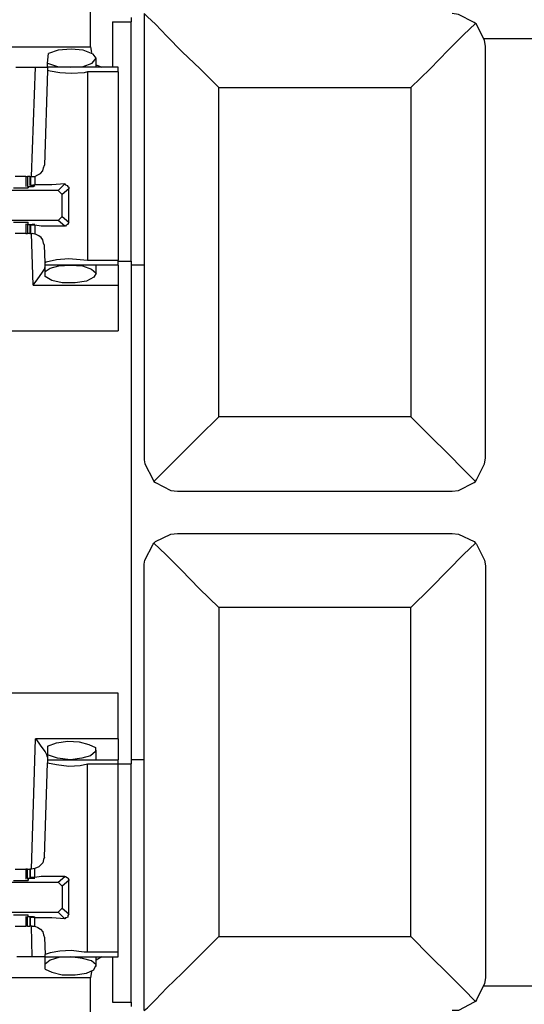
# Model space of a CAD drawing. Extents: x 0 to 21.4, y 0 to 14.2.
# Drawn here: x 10 to 10.6, y 10.6 to 11.8 of the extents above; entities that cross this region are included whole.
import ezdxf

# ---------------------------------------------------------------- set-up
doc = ezdxf.new("R2010")
doc.units = 0
doc.header["$MEASUREMENT"] = 0
doc.layers.get('0').update_dxf_attribs({"linetype": 'CONTINUOUS'})

msp = doc.modelspace()

# ---------------------------------------------------------------- linework, layer by layer
for p, q in [((10.1191, 11.7333), (10.1191, 11.7835)), ((10.1841, 11.7736), (10.1841, 11.2323)), ((10.1457, 11.7638), (10.1457, 11.7087)), ((10.1457, 11.7638), (10.1683, 11.7638)), ((10.1683, 11.7687), (10.1683, 11.7638)), ((10.1683, 11.4734), (10.1683, 11.7638)), ((10.6949, 11.7431), (10.5965, 11.7431)), ((2.5098, 11.7333), (10.1191, 11.7333)), ((10.0669, 11.7136), (10.0679, 11.7254)), ((10.1191, 11.7333), (10.1201, 11.7264)), ((10.5984, 11.2343), (10.5984, 11.7333)), ((10.0669, 11.7087), (10.0669, 11.7136)), ((10.126, 11.7087), (10.126, 11.7195)), ((10.126, 11.7116), (10.1329, 11.7087)), ((10.0285, 11.7087), (10.0522, 11.7087)), ((10.0472, 11.5758), (10.0522, 11.7087)), ((10.0669, 11.7047), (10.063, 11.5896)), ((10.1526, 11.7087), (10.0669, 11.7087)), ((10.0669, 11.7087), (10.0669, 11.7047)), ((10.1152, 11.7028), (10.1152, 11.4744)), ((10.1526, 11.7028), (10.1152, 11.7028)), ((10.1526, 11.7028), (10.1526, 11.4744)), ((10.2746, 11.6841), (10.5079, 11.6841)), ((10.2746, 11.2844), (10.2746, 11.6841)), ((10.5079, 11.6841), (10.5079, 11.2844)), ((10.0404, 11.5758), (10.0404, 11.564)), ((10.0423, 11.5758), (10.0423, 11.564)), ((10.0453, 11.5758), (10.0423, 11.5758)), ((10.0453, 11.5758), (10.0453, 11.565)), ((10.0453, 11.5758), (10.0463, 11.5758)), ((10.0463, 11.5758), (10.0463, 11.565)), ((10.0463, 11.5758), (10.0482, 11.5758)), ((10.0482, 11.5758), (10.0512, 11.5758)), ((10.0512, 11.5758), (10.0512, 11.5659)), ((10.0797, 11.5591), (10.0876, 11.5669)), ((10.0797, 11.5591), (9.9892, 11.5591)), ((10.0423, 11.564), (10.0423, 11.564)), ((10.0433, 11.564), (10.0423, 11.564)), ((10.0423, 11.564), (10.0492, 11.564)), ((10.0433, 11.564), (10.0433, 11.562)), ((10.0512, 11.5659), (10.0463, 11.565)), ((10.0463, 11.565), (10.0463, 11.565)), ((10.0463, 11.565), (10.0482, 11.565)), ((10.0492, 11.565), (10.0492, 11.564)), ((10.0846, 11.5541), (10.0797, 11.5591)), ((10.0925, 11.561), (10.0846, 11.5541)), ((10.0925, 11.5207), (10.0925, 11.561)), ((10.0846, 11.5276), (10.0846, 11.5541)), ((10.0797, 11.5226), (9.9892, 11.5226)), ((10.0404, 11.5187), (10.0404, 11.5069)), ((10.0423, 11.5177), (10.0423, 11.5187)), ((10.0433, 11.5187), (10.0423, 11.5187)), ((10.0433, 11.5187), (10.0433, 11.5207)), ((10.0797, 11.5226), (10.0846, 11.5276)), ((10.0876, 11.5157), (10.0797, 11.5226)), ((10.0846, 11.5276), (10.0925, 11.5207)), ((10.0423, 11.5177), (10.0423, 11.5069)), ((10.0423, 11.5177), (10.0492, 11.5177)), ((10.0453, 11.5069), (10.0423, 11.5069)), ((10.0453, 11.5167), (10.0453, 11.5069)), ((10.0453, 11.5069), (10.0463, 11.5069)), ((10.0463, 11.5167), (10.0482, 11.5177)), ((10.0463, 11.5167), (10.0463, 11.5069)), ((10.0463, 11.5167), (10.0463, 11.5167)), ((10.0512, 11.5167), (10.0463, 11.5167)), ((10.0463, 11.5069), (10.0482, 11.5069)), ((10.0492, 11.4439), (10.0472, 11.5069)), ((10.0512, 11.5059), (10.0482, 11.5069)), ((10.0492, 11.5177), (10.0492, 11.5177)), ((10.0512, 11.5167), (10.0512, 11.5059)), ((10.064, 11.4715), (10.063, 11.4921)), ((10.064, 11.4685), (10.064, 11.4715)), ((10.1152, 11.4744), (10.1526, 11.4744)), ((10.1526, 11.4734), (10.1683, 11.4734)), ((10.1683, 11.4734), (10.1683, 11.4685)), ((10.064, 11.4606), (10.064, 11.4685)), ((10.1526, 11.4685), (10.064, 11.4685)), ((10.064, 11.4547), (10.064, 11.4606)), ((10.126, 11.4577), (10.126, 11.4685)), ((10.1841, 11.4685), (10.1683, 11.4685)), ((10.1683, 11.4685), (10.1683, 10.8681)), ((10.1841, 11.4685), (10.1841, 11.2343)), ((10.0492, 11.4439), (10.1526, 11.4439)), ((10.1526, 11.4439), (10.1526, 11.3888)), ((2.4754, 11.3888), (10.1526, 11.3888)), ((10.5079, 11.2844), (10.2746, 11.2844)), ((10.1841, 11.2343), (10.1841, 11.2323)), ((10.2244, 11.1939), (10.5581, 11.1939)), ((10.2244, 11.1427), (10.5581, 11.1427)), ((10.1841, 11.1024), (10.1841, 11.1053)), ((10.1841, 10.564), (10.1841, 11.1053)), ((10.1841, 10.8681), (10.1841, 11.1024)), ((10.5984, 11.1024), (10.5984, 10.6033)), ((10.5079, 11.0531), (10.2746, 11.0531)), ((10.2746, 11.0531), (10.2746, 10.6535)), ((10.5079, 10.6535), (10.5079, 11.0531)), ((10.1526, 10.9488), (2.4754, 10.9488)), ((10.1526, 10.8937), (10.1526, 10.9488)), ((10.0472, 10.7352), (10.0522, 10.8937)), ((10.1526, 10.8937), (10.0522, 10.8937)), ((10.0669, 10.8848), (10.0669, 10.874)), ((10.0669, 10.874), (10.0669, 10.8681)), ((10.126, 10.8681), (10.126, 10.8799)), ((10.063, 10.75), (10.0669, 10.8642)), ((10.0669, 10.8681), (10.1526, 10.8681)), ((10.0669, 10.8681), (10.0669, 10.8642)), ((10.1152, 10.6348), (10.1152, 10.8632)), ((10.1152, 10.8632), (10.1526, 10.8632)), ((10.1526, 10.8632), (10.1683, 10.8632)), ((10.1526, 10.6348), (10.1526, 10.8632)), ((10.1841, 10.8681), (10.1683, 10.8681)), ((10.1683, 10.8681), (10.1683, 10.8632)), ((10.1683, 10.5738), (10.1683, 10.8632)), ((10.0404, 10.7352), (10.0404, 10.7234)), ((10.0423, 10.7244), (10.0423, 10.7352)), ((10.0423, 10.7352), (10.0453, 10.7352)), ((10.0453, 10.7352), (10.0453, 10.7254)), ((10.0463, 10.7352), (10.0453, 10.7352)), ((10.0463, 10.7254), (10.0463, 10.7352)), ((10.0472, 10.7352), (10.0463, 10.7352)), ((10.0512, 10.7362), (10.0472, 10.7352)), ((10.0512, 10.7254), (10.0512, 10.7362)), ((9.9892, 10.7195), (10.0797, 10.7195)), ((10.0423, 10.7244), (10.0423, 10.7234)), ((10.0423, 10.7244), (10.0492, 10.7244)), ((10.0433, 10.7234), (10.0423, 10.7234)), ((10.0433, 10.7234), (10.0433, 10.7215)), ((10.0463, 10.7254), (10.0463, 10.7254)), ((10.0512, 10.7254), (10.0463, 10.7254)), ((10.0463, 10.7254), (10.0482, 10.7244)), ((10.0492, 10.7244), (10.0492, 10.7244)), ((10.0797, 10.7195), (10.0876, 10.7264)), ((10.0846, 10.7146), (10.0797, 10.7195)), ((10.0925, 10.7215), (10.0846, 10.7146)), ((10.0925, 10.6811), (10.0925, 10.7215)), ((10.0846, 10.7146), (10.0846, 10.688)), ((9.9892, 10.6831), (10.0797, 10.6831)), ((10.0797, 10.6831), (10.0846, 10.688)), ((10.0876, 10.6752), (10.0797, 10.6831)), ((10.0846, 10.688), (10.0925, 10.6811)), ((10.0404, 10.6781), (10.0404, 10.6663)), ((10.0433, 10.6781), (10.0423, 10.6781)), ((10.0423, 10.6663), (10.0423, 10.6781)), ((10.0423, 10.6781), (10.0423, 10.6781)), ((10.0423, 10.6781), (10.0492, 10.6781)), ((10.0433, 10.6781), (10.0433, 10.6801)), ((10.0453, 10.6772), (10.0453, 10.6663)), ((10.0463, 10.6663), (10.0463, 10.6772)), ((10.0463, 10.6772), (10.0463, 10.6772)), ((10.0512, 10.6762), (10.0463, 10.6772)), ((10.0463, 10.6772), (10.0482, 10.6772)), ((10.0492, 10.6772), (10.0492, 10.6781)), ((10.0512, 10.6663), (10.0512, 10.6762)), ((10.0423, 10.6663), (10.0453, 10.6663)), ((10.0463, 10.6663), (10.0453, 10.6663)), ((10.0482, 10.6663), (10.0463, 10.6663)), ((10.0482, 10.6289), (10.0472, 10.6663)), ((10.0482, 10.6663), (10.0512, 10.6663)), ((10.063, 10.6526), (10.064, 10.6319)), ((10.2746, 10.6535), (10.5079, 10.6535)), ((10.1526, 10.6348), (10.1152, 10.6348)), ((10.0482, 10.6289), (10.0295, 10.6289)), ((10.064, 10.6289), (10.064, 10.6319)), ((10.064, 10.6201), (10.064, 10.6289)), ((10.064, 10.6289), (10.1526, 10.6289)), ((10.126, 10.6171), (10.126, 10.6289)), ((10.1329, 10.6289), (10.126, 10.625)), ((10.1457, 10.6289), (10.1457, 10.5738)), ((10.064, 10.6142), (10.064, 10.6201)), ((10.1201, 10.6112), (10.1191, 10.6033)), ((10.1191, 10.6033), (2.5098, 10.6033)), ((10.1191, 10.5531), (10.1191, 10.6033)), ((10.6949, 10.5935), (10.5965, 10.5935)), ((10.1457, 10.5738), (10.1683, 10.5738)), ((10.1683, 10.5738), (10.1683, 10.5689))]:
    msp.add_line(p, q)
for points in [[(10.1841, 11.7736), (10.188, 11.7697), (10.1978, 11.7608), (10.2116, 11.7461), (10.2303, 11.7274), (10.252, 11.7067), (10.2746, 11.6841)], [(10.5866, 11.7618), (10.5846, 11.7628), (10.5659, 11.7726), (10.5581, 11.7736)], [(10.5866, 11.7618), (10.5719, 11.748), (10.5531, 11.7293), (10.5315, 11.7067), (10.5079, 11.6841)], [(10.5984, 11.7333), (10.5984, 11.7343), (10.5974, 11.7411), (10.5876, 11.7608), (10.5866, 11.7618)], [(10.0945, 11.7087), (10.1102, 11.7096), (10.1211, 11.7136), (10.126, 11.7195), (10.122, 11.7244), (10.1102, 11.7293), (10.0955, 11.7303), (10.0797, 11.7293), (10.0679, 11.7254)], [(10.0669, 11.7136), (10.0787, 11.7096), (10.0945, 11.7087)], [(10.0522, 11.7087), (10.063, 11.7087), (10.0669, 11.7087)], [(10.1152, 11.7028), (10.1112, 11.7018), (10.0955, 11.7008), (10.0817, 11.7018), (10.0699, 11.7037), (10.0669, 11.7047)], [(10.1526, 11.7028), (10.1526, 11.7067), (10.1526, 11.7087)], [(10.0512, 11.5758), (10.0551, 11.5778), (10.0581, 11.5797), (10.061, 11.5827), (10.062, 11.5866), (10.063, 11.5896)], [(10.0344, 11.5758), (10.0305, 11.5758), (10.0276, 11.5758)], [(10.0404, 11.5758), (10.0374, 11.5758), (10.0344, 11.5758)], [(10.0404, 11.5758), (10.0413, 11.5758), (10.0423, 11.5758)], [(10.0876, 11.5669), (10.0719, 11.5659), (10.0591, 11.5659), (10.0512, 11.5659)], [(10.0876, 11.5669), (10.0886, 11.5659), (10.0906, 11.565), (10.0915, 11.564), (10.0925, 11.563), (10.0925, 11.561)], [(10.0256, 11.562), (10.0295, 11.562), (10.0384, 11.562), (10.0433, 11.562)], [(10.0492, 11.564), (10.0512, 11.565), (10.0482, 11.565)], [(10.0256, 11.5207), (10.0295, 11.5207), (10.0384, 11.5207), (10.0433, 11.5207)], [(10.0925, 11.5207), (10.0915, 11.5187), (10.0915, 11.5177), (10.0896, 11.5167), (10.0886, 11.5157), (10.0876, 11.5157)], [(10.0344, 11.5069), (10.0305, 11.5069), (10.0276, 11.5069)], [(10.0404, 11.5069), (10.0374, 11.5069), (10.0344, 11.5069)], [(10.0404, 11.5069), (10.0413, 11.5069), (10.0423, 11.5069)], [(10.0492, 11.5177), (10.0512, 11.5177), (10.0482, 11.5177)], [(10.0876, 11.5157), (10.0719, 11.5157), (10.0591, 11.5157), (10.0512, 11.5167)], [(10.063, 11.4921), (10.062, 11.4951), (10.061, 11.499), (10.0591, 11.502), (10.0561, 11.5039), (10.0522, 11.5059), (10.0512, 11.5059)], [(10.064, 11.4715), (10.065, 11.4724), (10.0778, 11.4754), (10.0925, 11.4764), (10.1063, 11.4754), (10.1152, 11.4744)], [(10.1526, 11.4685), (10.1526, 11.4705), (10.1526, 11.4744)], [(10.0492, 11.4439), (10.0551, 11.4518), (10.06, 11.4587), (10.063, 11.4636), (10.064, 11.4665)], [(10.0945, 11.4685), (10.1093, 11.4675), (10.1201, 11.4636), (10.126, 11.4587), (10.123, 11.4537), (10.1142, 11.4488), (10.1004, 11.4469), (10.0846, 11.4469), (10.0719, 11.4498), (10.064, 11.4547)], [(10.064, 11.4606), (10.0699, 11.4646), (10.0807, 11.4675), (10.0945, 11.4685)], [(10.1526, 11.4685), (10.1526, 11.4616), (10.1526, 11.4439)], [(10.2746, 11.2844), (10.251, 11.2608), (10.2293, 11.2392), (10.2106, 11.2205), (10.1959, 11.2057)], [(10.5079, 11.2844), (10.5315, 11.2608), (10.5531, 11.2392), (10.5719, 11.2205), (10.5866, 11.2057)], [(10.1841, 11.2323), (10.185, 11.2274), (10.1949, 11.2077), (10.1959, 11.2057)], [(10.5866, 11.2057), (10.5876, 11.2077), (10.5974, 11.2274), (10.5984, 11.2343)], [(10.1959, 11.2057), (10.1978, 11.2047), (10.2165, 11.1949), (10.2244, 11.1939)], [(10.5581, 11.1939), (10.5659, 11.1949), (10.5846, 11.2047), (10.5866, 11.2057)], [(10.1959, 11.1309), (10.1978, 11.1329), (10.2165, 11.1417), (10.2244, 11.1427)], [(10.5581, 11.1427), (10.5659, 11.1417), (10.5846, 11.1329), (10.5866, 11.1309)], [(10.1841, 11.1053), (10.185, 11.1102), (10.1949, 11.1299), (10.1959, 11.1309)], [(10.2746, 11.0531), (10.251, 11.0758), (10.2293, 11.0984), (10.2106, 11.1171), (10.1959, 11.1309)], [(10.5079, 11.0531), (10.5315, 11.0758), (10.5531, 11.0984), (10.5719, 11.1171), (10.5866, 11.1309)], [(10.5866, 11.1309), (10.5876, 11.1299), (10.5974, 11.1102), (10.5984, 11.1033), (10.5984, 11.1024)], [(10.0669, 10.8711), (10.0659, 10.874), (10.064, 10.878), (10.0581, 10.8858), (10.0531, 10.8937), (10.0522, 10.8937)], [(10.0669, 10.8848), (10.0778, 10.8888), (10.0915, 10.8907), (10.1053, 10.8898), (10.1171, 10.8868), (10.125, 10.8829), (10.125, 10.878), (10.1191, 10.873), (10.1083, 10.8701), (10.0945, 10.8681)], [(10.1526, 10.8937), (10.1526, 10.876), (10.1526, 10.8681)], [(10.0945, 10.8681), (10.0787, 10.8701), (10.0669, 10.874)], [(10.0669, 10.8642), (10.0778, 10.8622), (10.0925, 10.8602), (10.1063, 10.8612), (10.1152, 10.8632)], [(10.1526, 10.8632), (10.1526, 10.8671), (10.1526, 10.8681)], [(10.063, 10.75), (10.062, 10.747), (10.061, 10.7431), (10.0591, 10.7411), (10.0561, 10.7382), (10.0512, 10.7362)], [(10.0276, 10.7352), (10.0305, 10.7352), (10.0344, 10.7352)], [(10.0344, 10.7352), (10.0374, 10.7352), (10.0404, 10.7352)], [(10.0423, 10.7352), (10.0413, 10.7352), (10.0404, 10.7352)], [(10.0256, 10.7215), (10.0295, 10.7215), (10.0384, 10.7215), (10.0433, 10.7215)], [(10.0492, 10.7244), (10.0512, 10.7244), (10.0482, 10.7244)], [(10.0876, 10.7264), (10.0719, 10.7264), (10.0591, 10.7264), (10.0512, 10.7254)], [(10.0876, 10.7264), (10.0886, 10.7264), (10.0906, 10.7254), (10.0915, 10.7244), (10.0925, 10.7224), (10.0925, 10.7215)], [(10.0256, 10.6801), (10.0295, 10.6801), (10.0384, 10.6801), (10.0433, 10.6801)], [(10.0492, 10.6781), (10.0512, 10.6772), (10.0482, 10.6772)], [(10.0876, 10.6752), (10.0719, 10.6762), (10.0591, 10.6762), (10.0512, 10.6762)], [(10.0925, 10.6811), (10.0915, 10.6791), (10.0915, 10.6772), (10.0896, 10.6762), (10.0886, 10.6762), (10.0876, 10.6752)], [(10.0276, 10.6663), (10.0305, 10.6663), (10.0344, 10.6663)], [(10.0344, 10.6663), (10.0374, 10.6663), (10.0404, 10.6663)], [(10.0423, 10.6663), (10.0413, 10.6663), (10.0404, 10.6663)], [(10.0512, 10.6663), (10.0551, 10.6644), (10.0581, 10.6624), (10.061, 10.6594), (10.062, 10.6555), (10.063, 10.6526)], [(10.1841, 10.564), (10.188, 10.5669), (10.1978, 10.5768), (10.2116, 10.5915), (10.2303, 10.6093), (10.252, 10.6309), (10.2746, 10.6535)], [(10.5866, 10.5748), (10.5719, 10.5896), (10.5531, 10.6083), (10.5315, 10.6299), (10.5079, 10.6535)], [(10.1152, 10.6348), (10.1112, 10.6348), (10.0955, 10.6368), (10.0817, 10.6358), (10.0699, 10.6339), (10.064, 10.6319)], [(10.1526, 10.6289), (10.1526, 10.6299), (10.1526, 10.6348)], [(10.064, 10.6289), (10.0591, 10.6289), (10.0482, 10.6289)], [(10.064, 10.6142), (10.0719, 10.6102), (10.0846, 10.6073), (10.1004, 10.6073), (10.1142, 10.6093), (10.123, 10.6132), (10.126, 10.6191), (10.1201, 10.624), (10.1093, 10.627), (10.0945, 10.6289)], [(10.0945, 10.6289), (10.0807, 10.628), (10.0699, 10.625), (10.064, 10.6201)], [(10.5984, 10.6033), (10.5974, 10.5965), (10.5876, 10.5768), (10.5866, 10.5748)], [(10.5866, 10.5748), (10.5846, 10.5738), (10.5659, 10.564), (10.5581, 10.564)]]:
    msp.add_lwpolyline(points)

doc.saveas('drawing.dxf')
